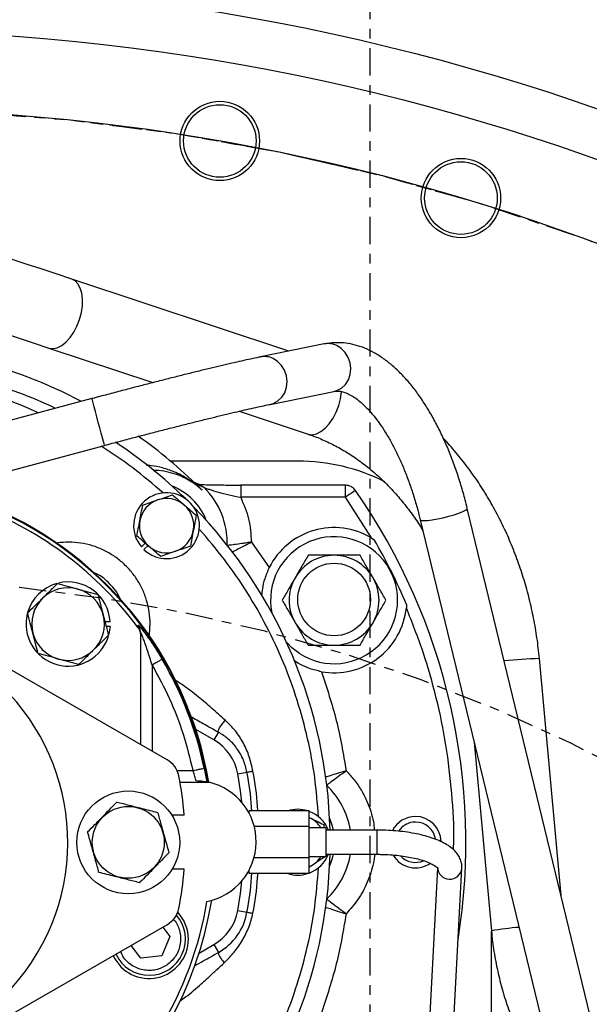
# Model space of a CAD drawing. Extents: x -1917 to 561, y -409 to 1119.
# Drawn here: x -164 to -158, y -23 to -13 of the extents above; entities that cross this region are included whole.
import ezdxf
from ezdxf.lldxf.tags import DXFTag

# ---------------------------------------------------------------- set-up
doc = ezdxf.new("R2010")
doc.units = 0
doc.header["$LTSCALE"] = 0.25
doc.header["$MEASUREMENT"] = 0
doc.linetypes.add('CENTER', pattern=[0.6, 0.375, -0.075, 0.075, -0.075])
doc.layers.add('CENTER', color=4, linetype='CENTERX2')
doc.layers.add('OBJECT', color=1, linetype='CONTINUOUS')
tags = doc.linetypes.add('CENTERX2', pattern=[4, 2.5, -0.5, 0.5, -0.5]).pattern_tags.tags
tags[10:11] = [DXFTag(74, 4), DXFTag(75, 0), DXFTag(340, '0'), DXFTag(46, 1.0), DXFTag(50, 0.0), DXFTag(44, 0.0), DXFTag(45, 0.0)]
tags[8:9] = [DXFTag(74, 4), DXFTag(75, 0), DXFTag(340, '0'), DXFTag(46, 1.0), DXFTag(50, 0.0), DXFTag(44, 0.0), DXFTag(45, 0.0)]
tags[6:7] = [DXFTag(74, 4), DXFTag(75, 0), DXFTag(340, '0'), DXFTag(46, 1.0), DXFTag(50, 0.0), DXFTag(44, 0.0), DXFTag(45, 0.0)]
tags[4:5] = [DXFTag(74, 4), DXFTag(75, 0), DXFTag(340, '0'), DXFTag(46, 1.0), DXFTag(50, 0.0), DXFTag(44, 0.0), DXFTag(45, 0.0)]

msp = doc.modelspace()

# ---------------------------------------------------------------- linework, layer by layer
at = {"layer": 'CENTER', "color": 4, "linetype": 'CENTER', "ltscale": 3}
msp.add_line((-160.01421, -80.39563), (-160.01421, 8.60437), dxfattribs=at)
at = {"layer": 'CENTER', "color": 4}
msp.add_circle((-165.38641, -35.89563), 22, dxfattribs=at)
at = {"layer": 'CENTER', "color": 4, "linetype": 'CENTER'}
msp.add_circle((-165.38641, -35.89563), 22, dxfattribs=at)
at = {"layer": 'CENTER', "color": 4, "linetype": 'CENTER', "ltscale": 3}
for radius in [22, 17.143]:
    msp.add_circle((-165.38641, -35.89563), radius, dxfattribs=at)
at = {"layer": 'OBJECT'}
for p, q in [((-160.85489, -16.40178), (-163.09503, -15.65734)), ((-163.33155, -16.36907), (-162.25638, -16.72637)), ((-160.48741, -16.327), (-161.14487, -16.46078)), ((-161.04517, -16.95074), (-160.38772, -16.81696)), ((-162.88674, -16.89172), (-163.98141, -17.18503)), ((-161.36678, -17.022), (-160.65557, -17.25835)), ((-164.04391, -17.71942), (-162.75734, -17.37468)), ((-160.76141, -17.53687), (-162.07551, -17.53687)), ((-161.76891, -17.78325), (-161.83096, -17.75977)), ((-161.72848, -17.80995), (-161.81593, -17.77146)), ((-161.7908, -17.79721), (-161.7819, -17.80567)), ((-161.78585, -17.80092), (-161.74902, -17.83698)), ((-160.26917, -17.78643), (-161.35207, -17.78643)), ((-160.26917, -17.91143), (-160.26917, -17.78643)), ((-161.7819, -17.80567), (-161.74902, -17.83698)), ((-160.26917, -17.91143), (-161.35071, -17.91143)), ((-160.0014, -18.33074), (-160.26917, -17.91143)), ((-157.56445, -23.99914), (-159.01085, -18.02552)), ((-159.49681, -18.14319), (-158.05041, -24.1168)), ((-162.37533, -18.42394), (-162.33532, -18.386)), ((-162.30669, -18.41066), (-162.34946, -18.45122)), ((-161.2403, -18.37329), (-161.05595, -18.6364)), ((-160.0014, -18.33074), (-159.97265, -18.34883)), ((-159.63772, -19.01868), (-159.6405, -19.05254)), ((-162.75155, -19.19547), (-162.69873, -19.19547)), ((-162.69873, -19.24547), (-162.73855, -19.24547)), ((-162.40888, -19.25915), (-162.4093, -19.23144)), ((-162.38542, -19.32202), (-162.38541, -19.29442)), ((-162.38505, -19.30365), (-162.38507, -19.33117)), ((-162.38507, -19.33117), (-162.38578, -20.46324)), ((-158.04235, -22.02542), (-158.26662, -19.57763)), ((-162.11031, -20.62228), (-163.78079, -19.65783)), ((-162.26526, -19.64441), (-162.26582, -20.5325)), ((-161.62699, -20.41709), (-161.81481, -20.30865)), ((-161.58057, -20.33669), (-161.62699, -20.41709)), ((-158.9408, -20.43952), (-158.76215, -22.38933)), ((-162.00799, -20.73473), (-161.84474, -20.73484)), ((-161.38118, -20.76814), (-161.28586, -20.75134)), ((-161.9777, -20.85475), (-161.67779, -20.85494)), ((-160.64295, -21.15001), (-161.26295, -21.15)), ((-161.26295, -21.17678), (-161.26295, -21.15)), ((-160.64295, -21.31224), (-160.64295, -21.15001)), ((-161.93318, -21.19437), (-162.06136, -21.19437)), ((-160.64295, -21.31224), (-161.21106, -21.31223)), ((-160.64296, -21.63671), (-160.64295, -21.31224)), ((-160.47295, -21.32599), (-160.64295, -21.32598)), ((-160.49323, -21.29173), (-160.49068, -21.32599)), ((-159.94213, -21.3495), (-160.47295, -21.34949)), ((-160.64296, -21.63671), (-161.21432, -21.6367)), ((-160.64296, -21.62298), (-160.47296, -21.62299)), ((-160.64296, -21.79896), (-160.64296, -21.63671)), ((-160.47296, -21.59949), (-159.94213, -21.5995)), ((-160.47032, -21.59949), (-160.46915, -21.6153)), ((-161.93318, -21.75437), (-162.05912, -21.75437)), ((-161.26296, -21.79894), (-161.26296, -21.75995)), ((-160.60324, -21.70663), (-160.64296, -21.73368)), ((-159.31777, -21.74395), (-159.52013, -25.59356)), ((-159.27047, -25.60668), (-159.06743, -21.74402)), ((-160.64296, -21.79896), (-161.26296, -21.79894)), ((-161.38118, -22.1806), (-161.28586, -22.19741)), ((-162.11031, -22.32646), (-164.19842, -23.53204)), ((-162.15392, -22.35164), (-162.08123, -22.44878)), ((-162.08123, -22.44878), (-162.16649, -22.64779)), ((-158.76141, -23.41187), (-158.76141, -22.39613)), ((-162.38147, -22.67346), (-162.48098, -22.54047)), ((-161.77987, -22.61992), (-161.62699, -22.53165)), ((-161.62699, -22.53165), (-161.58007, -22.61292)), ((-162.16649, -22.64779), (-162.38147, -22.67346))]:
    msp.add_line(p, q, dxfattribs=at)
at = {"layer": 'OBJECT', "flags": 128}
for points in [[(-163.09503, -15.65734), (-163.25734, -15.60341), (-163.41106, -15.55232), (-163.55545, -15.50434), (-163.6898, -15.45969), (-163.81343, -15.41861), (-163.86541, -15.40133)], [(-163.03047, -15.70678), (-163.06123, -15.67512), (-163.09503, -15.65734)], [(-163.33155, -16.36907), (-163.32874, -16.36997), (-163.2877, -16.37492), (-163.2438, -16.36598), (-163.19873, -16.34347), (-163.15421, -16.30828), (-163.11197, -16.26175), (-163.07362, -16.20566), (-163.04063, -16.14218), (-163.01429, -16.07375), (-162.99558, -16.00298), (-162.98525, -15.93261), (-162.98368, -15.86534), (-162.99093, -15.80375), (-163.00673, -15.75021), (-163.03047, -15.70678)], [(-163.95016, -16.1635), (-163.92632, -16.17142), (-163.79197, -16.21607), (-163.64758, -16.26405), (-163.49386, -16.31514), (-163.33155, -16.36907)], [(-160.38772, -16.81696), (-160.35704, -16.80809), (-160.30951, -16.78234), (-160.26942, -16.74436), (-160.2391, -16.69637), (-160.22032, -16.64114), (-160.21416, -16.5819), (-160.22098, -16.52208), (-160.2404, -16.46516), (-160.27127, -16.41445), (-160.3118, -16.37289), (-160.35965, -16.34291)], [(-161.04527, -16.95077), (-161.0145, -16.94187), (-160.96697, -16.91612), (-160.92688, -16.87814), (-160.89656, -16.83015), (-160.87777, -16.77492), (-160.87162, -16.71568), (-160.87844, -16.65586), (-160.89785, -16.59894), (-160.92872, -16.54823), (-160.96926, -16.50667), (-161.0171, -16.47669)], [(-160.65557, -17.25835), (-160.65276, -17.25924), (-160.61172, -17.2642), (-160.56782, -17.25525), (-160.52274, -17.23275), (-160.47823, -17.19756), (-160.43599, -17.15102), (-160.39764, -17.09494), (-160.36465, -17.03146), (-160.3383, -16.96302), (-160.3196, -16.89226), (-160.30927, -16.82189), (-160.30886, -16.81688)], [(-162.87476, -16.93645), (-162.8822, -16.90866), (-162.88615, -16.89392), (-162.88674, -16.89172)], [(-162.75734, -17.37468), (-162.7577, -17.37331), (-162.76122, -17.3602), (-162.76827, -17.33388), (-162.77844, -17.29591), (-162.79115, -17.24848), (-162.80565, -17.19435), (-162.82111, -17.13667), (-162.83662, -17.07878), (-162.85128, -17.02406), (-162.86425, -16.97568), (-162.87476, -16.93645)], [(-160.16664, -17.84004), (-160.16799, -17.84098), (-160.1734, -17.84474), (-160.18265, -17.85119), (-160.19537, -17.86005), (-160.21106, -17.87097), (-160.22908, -17.88352), (-160.24871, -17.89719), (-160.26917, -17.91143)], [(-159.49681, -18.14319), (-159.49594, -18.14503), (-159.48361, -18.15055), (-159.45793, -18.15222), (-159.42039, -18.14995), (-159.37316, -18.14386), (-159.31901, -18.13432), (-159.26106, -18.12187), (-159.20269, -18.10724), (-159.1473, -18.09128), (-159.0981, -18.07492), (-159.05794, -18.05911), (-159.02918, -18.04477), (-159.01347, -18.03272), (-159.01085, -18.02552)], [(-162.69873, -19.24547), (-162.71036, -19.32332), (-162.7112, -19.32671)], [(-160.74521, -19.52356), (-160.82135, -19.46546), (-160.87594, -19.41106)], [(-161.3404, -21.0615), (-161.35418, -20.94352), (-161.38118, -20.76814)], [(-160.39283, -21.34949), (-160.40854, -21.28788), (-160.43281, -21.22246)], [(-160.47295, -21.32599), (-160.47295, -21.32652), (-160.47295, -21.33764), (-160.47295, -21.36215), (-160.47295, -21.39767), (-160.47295, -21.4407), (-160.47295, -21.48704), (-160.47296, -21.53215)], [(-159.94213, -21.37429), (-159.94213, -21.35478), (-159.94213, -21.3495)], [(-159.94213, -21.5995), (-159.94213, -21.5993), (-159.94213, -21.58932), (-159.94213, -21.56549), (-159.94213, -21.53069), (-159.94213, -21.48911), (-159.94213, -21.44577), (-159.94213, -21.4059), (-159.94213, -21.37429)], [(-160.47296, -21.53215), (-160.47296, -21.57161), (-160.47296, -21.60157), (-160.47296, -21.61909), (-160.47296, -21.62299)], [(-160.43281, -21.72628), (-160.40854, -21.66086), (-160.39288, -21.59949)], [(-160.60324, -21.70663), (-160.6349, -21.72529), (-160.64296, -21.72919)], [(-161.38118, -22.1806), (-161.35418, -22.00523), (-161.33903, -21.87358)]]:
    msp.add_lwpolyline(points, dxfattribs=at)
at = {"layer": 'OBJECT'}
for centre, radius in [((-165.38641, -35.90137), 23.3125), ((-165.38641, -35.89563), 22.8125), ((-161.56615, -14.22986), 0.41), ((-161.56615, -14.22986), 0.375), ((-159.07674, -14.81986), 0.41), ((-159.07674, -14.81986), 0.375), ((-160.38641, -18.96663), 0.375), ((-162.51141, -21.47618), 0.531), ((-162.51141, -21.47618), 0.37101)]:
    msp.add_circle(centre, radius, dxfattribs=at)
for centre, radius, start, end in [((-160.44746, -16.52721), 0.20416, 64.524164, 101.285644), ((-161.10492, -16.661), 0.20416, 64.524334, 101.277163), ((-165.38641, -21.47437), 5.14451, 62.279803, 75.88024), ((-165.38641, -21.47437), 4.96, 64.641255, 74.146615), ((-165.38641, -21.47437), 5.14451, 45.505643, 54.638046), ((-165.38641, -21.47437), 4.96, 45.694969, 56.423785), ((-160.76141, -19.53687), 2, 63.318756, 90), ((-162.29282, -18.38078), 0.63106, 21.472813, 68.527187), ((-162.11604, -18.204), 0.34, 226.644254, 220.304782), ((-162.29282, -18.38078), 0.8027, 357.925915, 45.327557), ((-165.38641, -21.47437), 6.36045, 350.890171, 34.848054), ((-165.38641, -21.47437), 3.75703, 9.501041, 69.063686), ((-165.38641, -21.47437), 3.75, 9.585948, 69.02258), ((-162.11604, -18.204), 0.281, 109.256969, 169.256969), ((-162.11604, -18.204), 0.281, 49.256969, 109.256969), ((-162.11604, -18.204), 0.281, 349.256969, 49.256969), ((-165.38641, -21.47437), 3.71119, 36.648507, 68.792655), ((-165.38641, -21.47437), 4.96, 1.442762, 44.305031), ((-162.11604, -18.204), 0.281, 169.256969, 229.256969), ((-162.11604, -18.204), 0.281, 289.256969, 349.256969), ((-160.38641, -18.97437), 0.75, 59.112649, 153.215961), ((-160.38641, -18.97437), 0.656, 236.84238, 191.395253), ((-165.38641, -21.47437), 6.25123, 23.130898, 29.999205), ((-162.11604, -18.204), 0.281, 229.256969, 289.256969), ((-160.38641, -18.97437), 0.464, 90, 150), ((-160.38641, -18.97437), 0.464, 30, 90), ((-163.13251, -19.22047), 0.4345, 105.519814, 164.143281), ((-163.13251, -19.22047), 0.4345, 3.298472, 103.337965), ((-160.38641, -18.97437), 0.464, 150, 210), ((-160.38641, -18.97437), 0.464, 330, 30), ((-163.13251, -19.22047), 0.375, 74.568898, 134.568898), ((-163.13251, -19.22047), 0.375, 14.568898, 74.568898), ((-163.13251, -19.22047), 0.375, 134.568898, 194.568898), ((-163.13251, -19.22047), 0.4345, 165.663492, 343.467264), ((-160.38641, -18.97437), 0.75, 259.914142, 354.017453), ((-165.38641, -21.47437), 2.25, 67.259985, 56.740015), ((-163.13251, -19.22047), 0.375, 314.568898, 14.568898), ((-160.38641, -18.97437), 0.464, 210, 270), ((-160.38641, -18.97437), 0.464, 270, 330), ((-163.13251, -19.22047), 0.375, 194.568898, 254.568898), ((-163.13251, -19.22047), 0.375, 254.568898, 314.568898), ((-165.38641, -21.47437), 3.73794, 11.794472, 30.383511), ((-158.19708, -23.3691), 3.79213, 91.050816, 96.543393), ((-161.8805, -20.85619), 0.50702, 10, 60), ((-162.23531, -20.83879), 0.25, 11.403636, 60), ((-165.38641, -21.47437), 3.46457, 4.635596, 11.403636), ((-161.82141, -21.46835), 0.63, 281.243768, 76.821956), ((-161.01141, -21.47437), 0.8027, 8.950072, 47.074085), ((-160.76141, -21.47437), 0.34, 72.554385, 107.44294), ((-160.76141, -21.47437), 0.34, 21.54968, 69.608852), ((-160.76141, -21.47437), 0.281, 31.874858, 64.256969), ((-159.54641, -21.47437), 0.26563, 90, 153.31504), ((-159.54641, -21.47437), 0.26563, 1.381201, 90), ((-159.54641, -21.47437), 0.2085, 90, 146.534893), ((-159.54641, -21.47437), 0.2085, 8.976232, 90), ((-165.38641, -21.47437), 4.96, 315.694969, 358.554564), ((-160.76141, -21.47437), 0.34, 290.388474, 338.40852), ((-160.76141, -21.47437), 0.281, 304.256969, 328.07061), ((-161.01141, -21.47437), 0.8027, 312.925915, 351.032495), ((-159.54641, -21.47437), 0.26563, 210.667611, 304.289246), ((-159.54641, -21.47437), 0.2085, 222.770782, 292.968649), ((-165.38641, -21.47437), 3.46457, 348.596364, 355.364404), ((-159.19202, -21.73214), 0.12516, 180.469722, 354.533241), ((-160.76141, -21.47437), 0.34, 252.676171, 287.321154), ((-165.38641, -21.47437), 3.7841, 189.054053, 350.872576), ((-165.38641, -21.47437), 3.73826, 307.220082, 350.579307), ((-162.23531, -22.10996), 0.25, 300, 348.596364), ((-162.29621, -22.47445), 0.375, 205.147827, 41.283083), ((-162.29693, -22.47631), 0.40625, 0, 43.291099), ((-161.8805, -22.09256), 0.50702, 300, 350), ((-161.87007, -22.09566), 0.593, 299.277393, 350.120204), ((-158.22921, -25.54792), 3.20324, 94.439676, 99.577218), ((-162.29693, -22.47631), 0.40625, 204.850499, 0)]:
    msp.add_arc(centre, radius, start, end, dxfattribs=at)
for points, knots in [([(-159.01085, -18.02552), (-159.01783, -17.99742), (-159.03801, -17.91616), (-159.07559, -17.78407), (-159.12513, -17.63121), (-159.17983, -17.48307), (-159.23941, -17.34035), (-159.3037, -17.20377), (-159.37254, -17.07401), (-159.44581, -16.95174), (-159.52338, -16.83763), (-159.60519, -16.73235), (-159.69115, -16.63666), (-159.78107, -16.55148), (-159.87451, -16.47789), (-159.97074, -16.41695), (-160.0687, -16.36956), (-160.16714, -16.33624), (-160.2648, -16.31695), (-160.36056, -16.31149), (-160.43466, -16.31713), (-160.47624, -16.32491), (-160.48741, -16.327)], [0, 0, 0, 0, 0.02811586, 0.08131463, 0.13459709, 0.18799842, 0.24155564, 0.29530597, 0.34928916, 0.40354558, 0.45811091, 0.51300003, 0.56818239, 0.6235479, 0.67873352, 0.73325856, 0.7865516, 0.83815135, 0.88789169, 0.9359602, 0.98278329, 1, 1, 1, 1]), ([(-161.14487, -16.46078), (-161.15805, -16.46349), (-161.19697, -16.47149), (-161.26913, -16.487), (-161.36426, -16.5082), (-161.46814, -16.53207), (-161.58014, -16.55842), (-161.69977, -16.58715), (-161.82638, -16.61808), (-161.95925, -16.65104), (-162.09762, -16.68583), (-162.24065, -16.72224), (-162.38749, -16.76007), (-162.53727, -16.79907), (-162.68905, -16.83902), (-162.80592, -16.87008), (-162.87182, -16.88772), (-162.88674, -16.89172)], [0, 0, 0, 0, 0.03796573, 0.11207521, 0.18543336, 0.25826515, 0.33078042, 0.40309438, 0.47527007, 0.54735311, 0.61937029, 0.69133926, 0.76327374, 0.83518385, 0.90707728, 0.97896088, 1, 1, 1, 1]), ([(-163.43989, -17.03993), (-163.47047, -17.0255), (-163.62559, -16.95225), (-163.8075, -16.88519), (-163.96117, -16.84419), (-163.98175, -16.83869)], [0, 0, 0, 0, 0.17534076, 0.88952084, 1, 1, 1, 1]), ([(-160.38772, -16.81696), (-160.38269, -16.81609), (-160.36584, -16.81314), (-160.33728, -16.81306), (-160.29779, -16.82006), (-160.254, -16.83518), (-160.20491, -16.86001), (-160.15077, -16.89621), (-160.09437, -16.94282), (-160.03621, -17.00013), (-159.97699, -17.06816), (-159.91744, -17.14674), (-159.8583, -17.23553), (-159.80027, -17.33406), (-159.74404, -17.44169), (-159.69022, -17.55768), (-159.6394, -17.68119), (-159.59208, -17.81128), (-159.5488, -17.94703), (-159.51769, -18.0586), (-159.50138, -18.1247), (-159.49681, -18.14319)], [0, 0, 0, 0, 0.02850942, 0.09565573, 0.15348792, 0.20719443, 0.26431585, 0.31899616, 0.37273492, 0.42629699, 0.47995925, 0.53393009, 0.5882925, 0.64305696, 0.69820493, 0.7536921, 0.80947198, 0.86549806, 0.92172211, 0.97810084, 1, 1, 1, 1]), ([(-162.75734, -17.37468), (-162.73074, -17.36756), (-162.65356, -17.34692), (-162.52601, -17.3131), (-162.37589, -17.27369), (-162.22807, -17.23529), (-162.08351, -17.19815), (-161.94313, -17.1625), (-161.80781, -17.12858), (-161.67846, -17.0966), (-161.55589, -17.06677), (-161.44094, -17.03928), (-161.33437, -17.01432), (-161.23693, -16.99205), (-161.14949, -16.97267), (-161.08699, -16.95932), (-161.05468, -16.95269), (-161.04517, -16.95074)], [0, 0, 0, 0, 0.03788336, 0.10991423, 0.18195309, 0.25398099, 0.3259912, 0.39797715, 0.4699273, 0.5418313, 0.61367006, 0.68542138, 0.75704829, 0.82850207, 0.89969475, 0.97049143, 1, 1, 1, 1]), ([(-160.65557, -17.25835), (-160.63351, -17.26597), (-160.56598, -17.28931), (-160.45418, -17.33692), (-160.32169, -17.40534), (-160.1926, -17.48498), (-160.06754, -17.57522), (-159.94703, -17.67571), (-159.83165, -17.786), (-159.72177, -17.90552), (-159.61835, -18.03415), (-159.53378, -18.15113), (-159.48676, -18.22804), (-159.46938, -18.25648)], [0, 0, 0, 0, 0.0489083, 0.1497532, 0.2501776, 0.35007756, 0.44952227, 0.54858404, 0.64734128, 0.74585424, 0.8441831, 0.94237393, 1, 1, 1, 1]), ([(-162.15167, -17.86588), (-162.25455, -17.77741), (-162.45711, -17.60321), (-162.67996, -17.45585), (-162.78963, -17.38333)], [0, 0, 0, 0, 0.50786412, 1, 1, 1, 1]), ([(-158.26662, -19.57763), (-158.27033, -19.54055), (-158.28085, -19.43519), (-158.30622, -19.26239), (-158.34576, -19.06045), (-158.39548, -18.86116), (-158.45502, -18.66525), (-158.52422, -18.47344), (-158.60285, -18.28644), (-158.69062, -18.10496), (-158.78724, -17.92965), (-158.89242, -17.76129), (-159.00552, -17.60012), (-159.12718, -17.44823), (-159.21184, -17.34909), (-159.25766, -17.30344), (-159.25841, -17.3027)], [0, 0, 0, 0, 0.04323438, 0.12282962, 0.20244311, 0.2820672, 0.36170249, 0.44134785, 0.52100061, 0.60065691, 0.68031046, 0.75995296, 0.8395722, 0.91915564, 0.99868395, 1, 1, 1, 1]), ([(-161.74902, -17.83698), (-161.77318, -17.81539), (-161.8164, -17.77675), (-161.88919, -17.72551), (-161.96184, -17.68286), (-162.05177, -17.64064), (-162.15489, -17.60639), (-162.24982, -17.58486), (-162.30701, -17.58255), (-162.32268, -17.58191)], [0, 0, 0, 0, 0.155646579, 0.27844838, 0.425404901, 0.556362627, 0.746648927, 0.930619532, 1, 1, 1, 1]), ([(-161.74902, -17.83698), (-161.77016, -17.81852), (-161.80865, -17.78491), (-161.87383, -17.74133), (-161.93984, -17.70547), (-162.02117, -17.67137), (-162.11512, -17.64576), (-162.19747, -17.63164), (-162.24574, -17.63284), (-162.25583, -17.63309)], [0, 0, 0, 0, 0.15659473, 0.28517249, 0.43467193, 0.56939549, 0.7631197, 0.95047583, 1, 1, 1, 1]), ([(-161.76894, -17.78313), (-161.7689, -17.78314), (-161.76112, -17.7855), (-161.74683, -17.79407), (-161.73459, -17.80466), (-161.72848, -17.80995)], [0, 0, 0, 0, 0.00299143, 0.50150338, 1, 1, 1, 1]), ([(-161.35071, -17.7885), (-161.3814, -17.7884), (-161.44137, -17.78819), (-161.52529, -17.78747), (-161.59867, -17.78657), (-161.66007, -17.78556), (-161.70918, -17.78446), (-161.74435, -17.78348), (-161.76567, -17.78261), (-161.76729, -17.78293), (-161.76796, -17.78306)], [0, 0, 0, 0, 0.158316235, 0.309337107, 0.452183055, 0.586094905, 0.710453785, 0.824105001, 0.926568603, 1, 1, 1, 1]), ([(-161.35071, -17.7865), (-161.35071, -17.78627), (-161.35071, -17.78602), (-161.35071, -17.78841), (-161.35071, -17.78855)], [0, 0, 0, 0, 0.94183557, 1, 1, 1, 1]), ([(-161.35071, -17.78855), (-161.35071, -17.7903), (-161.35071, -17.79392), (-161.35071, -17.80536), (-161.35071, -17.82088), (-161.35071, -17.84016), (-161.35071, -17.86225), (-161.35071, -17.88634), (-161.35071, -17.90306), (-161.35071, -17.91143)], [0, 0, 0, 0, 0.13525492, 0.27934156, 0.42348887, 0.56761289, 0.7117502, 0.85587299, 1, 1, 1, 1]), ([(-160.16664, -17.84004), (-160.17193, -17.83335), (-160.18437, -17.8176), (-160.20791, -17.8014), (-160.23718, -17.78911), (-160.25725, -17.78747), (-160.26917, -17.7865)], [0, 0, 0, 0, 0.21272604, 0.50002252, 0.70324868, 1, 1, 1, 1]), ([(-162.20872, -17.93873), (-162.18306, -17.92976), (-162.13116, -17.91163), (-162.08094, -17.89409), (-162.05556, -17.88522)], [0, 0, 0, 0, 0.49451171, 1, 1, 1, 1]), ([(-162.05556, -17.88522), (-162.0356, -17.90242), (-161.99531, -17.93712), (-161.95366, -17.973), (-161.93264, -17.99111)], [0, 0, 0, 0, 0.49545608, 1, 1, 1, 1]), ([(-161.72848, -17.80995), (-161.72375, -17.81208), (-161.71394, -17.81649), (-161.66449, -17.83303), (-161.58369, -17.85784), (-161.47172, -17.88726), (-161.39054, -17.90347), (-161.35071, -17.91143)], [0, 0, 0, 0, 0.11297794, 0.23436755, 0.49210356, 0.75078194, 1, 1, 1, 1]), ([(-162.39212, -18.15163), (-162.38705, -18.12492), (-162.3768, -18.07091), (-162.36689, -18.01865), (-162.36188, -17.99223)], [0, 0, 0, 0, 0.49451534, 1, 1, 1, 1]), ([(-162.36188, -17.99223), (-162.337, -17.98354), (-162.2868, -17.966), (-162.2349, -17.94787), (-162.20872, -17.93873)], [0, 0, 0, 0, 0.49545736, 1, 1, 1, 1]), ([(-161.93264, -17.99111), (-161.91205, -18.00885), (-161.8704, -18.04473), (-161.8301, -18.07944), (-161.80973, -18.09699)], [0, 0, 0, 0, 0.49451102, 1, 1, 1, 1]), ([(-161.35071, -17.91143), (-161.31912, -17.98525), (-161.25592, -18.13289), (-161.24551, -18.29315), (-161.2403, -18.37329)], [0, 0, 0, 0, 0.4999998, 1, 1, 1, 1]), ([(-161.80973, -18.09699), (-161.81464, -18.12288), (-161.82455, -18.17512), (-161.8348, -18.22913), (-161.83997, -18.25638)], [0, 0, 0, 0, 0.49546303, 1, 1, 1, 1]), ([(-162.42236, -18.31102), (-162.41745, -18.28513), (-162.40754, -18.23288), (-162.39729, -18.17887), (-162.39212, -18.15163)], [0, 0, 0, 0, 0.49546303, 1, 1, 1, 1]), ([(-161.83997, -18.25638), (-161.84504, -18.28309), (-161.85528, -18.3371), (-161.8652, -18.38936), (-161.87021, -18.41578)], [0, 0, 0, 0, 0.49451501, 1, 1, 1, 1]), ([(-160.54751, -21.21009), (-160.55817, -21.0749), (-160.57949, -20.80451), (-160.65485, -20.40248), (-160.76192, -20.00576), (-160.90381, -19.61762), (-161.07793, -19.24283), (-161.28275, -18.8866), (-161.51374, -18.54903), (-161.68985, -18.34277), (-161.77791, -18.23963)], [0, 0, 0, 0, 0.12410255, 0.248202, 0.37387255, 0.49999984, 0.62612739, 0.75179789, 0.87589404, 1, 1, 1, 1]), ([(-162.29598, -19.34427), (-162.29161, -19.30342), (-162.28286, -19.22176), (-162.29248, -19.09848), (-162.31852, -18.97793), (-162.36195, -18.86245), (-162.42186, -18.75446), (-162.4972, -18.65663), (-162.58578, -18.57048), (-162.68563, -18.49789), (-162.79484, -18.44057), (-162.91148, -18.40022), (-163.03268, -18.3778), (-163.15104, -18.37141), (-163.2274, -18.38129), (-163.263, -18.3859)], [0, 0, 0, 0, 0.07770236, 0.15531626, 0.23300437, 0.31073782, 0.38817333, 0.46611595, 0.54382383, 0.62149077, 0.69917593, 0.7766661, 0.85435505, 0.93209933, 1, 1, 1, 1]), ([(-162.29944, -18.4169), (-162.32004, -18.39916), (-162.36169, -18.36328), (-162.40199, -18.32857), (-162.42236, -18.31102)], [0, 0, 0, 0, 0.49451102, 1, 1, 1, 1]), ([(-161.2403, -18.37329), (-161.25612, -18.37596), (-161.28987, -18.38167), (-161.35098, -18.39122), (-161.41816, -18.40085), (-161.47607, -18.40814), (-161.48575, -18.40926), (-161.49064, -18.40983)], [0, 0, 0, 0, 0.1249792, 0.26669924, 0.49990953, 0.74736855, 1, 1, 1, 1]), ([(-161.43709, -18.47544), (-161.42424, -18.46878), (-161.39638, -18.45434), (-161.32448, -18.41703), (-161.2683, -18.38783), (-161.2403, -18.37329)], [0, 0, 0, 0, 0.30035299, 0.65134412, 1, 1, 1, 1]), ([(-162.17653, -18.52279), (-162.19649, -18.50559), (-162.23678, -18.47088), (-162.27843, -18.435), (-162.29944, -18.4169)], [0, 0, 0, 0, 0.49545933, 1, 1, 1, 1]), ([(-162.02337, -18.46928), (-162.04903, -18.47825), (-162.10093, -18.49638), (-162.15114, -18.51392), (-162.17653, -18.52279)], [0, 0, 0, 0, 0.49451171, 1, 1, 1, 1]), ([(-161.87021, -18.41578), (-161.89508, -18.42447), (-161.94529, -18.442), (-161.99718, -18.46013), (-162.02337, -18.46928)], [0, 0, 0, 0, 0.49545736, 1, 1, 1, 1]), ([(-160.6543, -18.51037), (-160.67606, -18.54805), (-160.71996, -18.6241), (-160.76535, -18.70271), (-160.78825, -18.74237)], [0, 0, 0, 0, 0.4954568, 1, 1, 1, 1]), ([(-160.38641, -18.51037), (-160.42249, -18.51037), (-160.49521, -18.51037), (-160.58442, -18.51037), (-160.63701, -18.51037), (-160.6543, -18.51037)], [0, 0, 0, 0, 0.397956622, 0.802087764, 1, 1, 1, 1]), ([(-160.11852, -18.51037), (-160.15247, -18.51037), (-160.2207, -18.51037), (-160.3108, -18.51037), (-160.36633, -18.51037), (-160.38641, -18.51037)], [0, 0, 0, 0, 0.3872978, 0.77842338, 1, 1, 1, 1]), ([(-159.98458, -18.74237), (-159.98775, -18.73687), (-160.0118, -18.69523), (-160.05713, -18.61671), (-160.09793, -18.54603), (-160.11852, -18.51037)], [0, 0, 0, 0, 0.07009616, 0.53079261, 1, 1, 1, 1]), ([(-162.58868, -18.97777), (-162.58956, -18.97473), (-162.60643, -18.91632), (-162.68403, -18.82169), (-162.78337, -18.72395), (-162.8577, -18.69505), (-162.87804, -18.68714)], [0, 0, 0, 0, 0.02252611, 0.43380184, 0.8450758, 1, 1, 1, 1]), ([(-161.05595, -18.6364), (-161.07313, -18.67524), (-161.10597, -18.74943), (-161.12819, -18.85122), (-161.13237, -18.902), (-161.13424, -18.92468)], [0, 0, 0, 0, 0.37798822, 0.72210283, 1, 1, 1, 1]), ([(-163.39567, -18.95332), (-163.36983, -18.92786), (-163.31756, -18.87638), (-163.26699, -18.82656), (-163.24143, -18.80138)], [0, 0, 0, 0, 0.49451326, 1, 1, 1, 1]), ([(-163.24143, -18.80138), (-163.20754, -18.81074), (-163.13913, -18.82962), (-163.06841, -18.84914), (-163.03273, -18.85899)], [0, 0, 0, 0, 0.49545917, 1, 1, 1, 1]), ([(-160.78825, -18.74237), (-160.79142, -18.74787), (-160.81547, -18.78952), (-160.8608, -18.86804), (-160.9016, -18.93871), (-160.92219, -18.97437)], [0, 0, 0, 0, 0.0700996, 0.53078987, 1, 1, 1, 1]), ([(-159.85063, -18.97437), (-159.87238, -18.9367), (-159.91629, -18.86065), (-159.96168, -18.78204), (-159.98458, -18.74237)], [0, 0, 0, 0, 0.495454156, 1, 1, 1, 1]), ([(-163.03273, -18.85899), (-162.99776, -18.86864), (-162.92704, -18.88816), (-162.85862, -18.90705), (-162.82403, -18.9166)], [0, 0, 0, 0, 0.494512353, 1, 1, 1, 1]), ([(-162.82403, -18.9166), (-162.81518, -18.95063), (-162.79733, -19.01931), (-162.77888, -19.09032), (-162.76957, -19.12614)], [0, 0, 0, 0, 0.49546037, 1, 1, 1, 1]), ([(-163.54991, -19.10525), (-163.52486, -19.08058), (-163.47431, -19.03078), (-163.42204, -18.97929), (-163.39567, -18.95332)], [0, 0, 0, 0, 0.495462122, 1, 1, 1, 1]), ([(-160.92219, -18.97437), (-160.90044, -19.01205), (-160.85653, -19.0881), (-160.81115, -19.16671), (-160.78825, -19.20637)], [0, 0, 0, 0, 0.49545627, 1, 1, 1, 1]), ([(-159.98458, -19.20637), (-159.9814, -19.20087), (-159.95736, -19.15923), (-159.91202, -19.08071), (-159.87122, -19.01004), (-159.85063, -18.97437)], [0, 0, 0, 0, 0.07009616, 0.53078893, 1, 1, 1, 1]), ([(-163.49545, -19.3148), (-163.50458, -19.27969), (-163.52303, -19.20869), (-163.54089, -19.13998), (-163.54991, -19.10525)], [0, 0, 0, 0, 0.4945156, 1, 1, 1, 1]), ([(-159.15413, -21.55265), (-159.15295, -21.52656), (-159.14417, -21.33278), (-159.16692, -20.97126), (-159.22433, -20.47314), (-159.32537, -19.98473), (-159.46015, -19.50894), (-159.58061, -19.2041), (-159.6405, -19.05254)], [0, 0, 0, 0, 0.03054457, 0.22685699, 0.42245486, 0.61683354, 0.80950407, 1, 1, 1, 1]), ([(-162.76957, -19.12614), (-162.76044, -19.16125), (-162.74199, -19.23226), (-162.72413, -19.30096), (-162.71511, -19.33569)], [0, 0, 0, 0, 0.49451302, 1, 1, 1, 1]), ([(-160.78825, -19.20637), (-160.78507, -19.21187), (-160.76103, -19.25352), (-160.7157, -19.33204), (-160.67489, -19.40271), (-160.6543, -19.43837)], [0, 0, 0, 0, 0.0700996, 0.53078987, 1, 1, 1, 1]), ([(-160.11852, -19.43837), (-160.09677, -19.4007), (-160.05286, -19.32465), (-160.00748, -19.24604), (-159.98458, -19.20637)], [0, 0, 0, 0, 0.495454156, 1, 1, 1, 1]), ([(-163.44099, -19.52434), (-163.44984, -19.49031), (-163.46769, -19.42163), (-163.48614, -19.35062), (-163.49545, -19.3148)], [0, 0, 0, 0, 0.49545782, 1, 1, 1, 1]), ([(-162.4093, -19.23144), (-162.40882, -19.23126), (-162.40787, -19.23092), (-162.40075, -19.23807), (-162.39008, -19.25022), (-162.37226, -19.27185), (-162.35065, -19.29956), (-162.32715, -19.33109), (-162.28997, -19.38245), (-162.23266, -19.4663), (-162.18545, -19.54462), (-162.16184, -19.58378)], [0, 0, 0, 0, 0.06088988, 0.12216871, 0.18169086, 0.2457706, 0.36393084, 0.42784223, 0.49580597, 0.7478962, 1, 1, 1, 1]), ([(-162.38654, -19.2946), (-162.38749, -19.28471), (-162.38968, -19.26186), (-162.40219, -19.24245), (-162.4093, -19.23144)], [0, 0, 0, 0, 0.43253369, 1, 1, 1, 1]), ([(-162.40888, -19.25915), (-162.40509, -19.26485), (-162.39756, -19.27619), (-162.38779, -19.30021), (-162.38613, -19.31908), (-162.38507, -19.33117)], [0, 0, 0, 0, 0.26649625, 0.53008191, 1, 1, 1, 1]), ([(-162.26526, -19.64441), (-162.27311, -19.61814), (-162.2883, -19.56726), (-162.31202, -19.4942), (-162.33368, -19.43149), (-162.35267, -19.37954), (-162.3663, -19.34467), (-162.37541, -19.32245), (-162.38067, -19.31049), (-162.38435, -19.30315), (-162.38482, -19.30349), (-162.38505, -19.30365)], [0, 0, 0, 0, 0.20192469, 0.39119061, 0.56781197, 0.6975157, 0.81540803, 0.86989188, 0.91636426, 0.95943486, 1, 1, 1, 1]), ([(-162.71511, -19.33569), (-162.74016, -19.36036), (-162.79071, -19.41016), (-162.84298, -19.46165), (-162.86935, -19.48762)], [0, 0, 0, 0, 0.49545772, 1, 1, 1, 1]), ([(-163.23229, -19.58195), (-163.26726, -19.5723), (-163.33798, -19.55278), (-163.4064, -19.53389), (-163.44099, -19.52434)], [0, 0, 0, 0, 0.49451299, 1, 1, 1, 1]), ([(-162.86935, -19.48762), (-162.89519, -19.51308), (-162.94746, -19.56456), (-162.99803, -19.61438), (-163.02359, -19.63956)], [0, 0, 0, 0, 0.49451113, 1, 1, 1, 1]), ([(-160.6543, -19.43837), (-160.63701, -19.43837), (-160.58493, -19.43837), (-160.49574, -19.43837), (-160.42302, -19.43837), (-160.38641, -19.43837)], [0, 0, 0, 0, 0.1979128, 0.59624377, 1, 1, 1, 1]), ([(-160.38641, -19.43837), (-160.36633, -19.43837), (-160.31118, -19.43837), (-160.22108, -19.43837), (-160.15284, -19.43837), (-160.11852, -19.43837)], [0, 0, 0, 0, 0.22157624, 0.60851269, 1, 1, 1, 1]), ([(-163.02359, -19.63956), (-163.05748, -19.6302), (-163.12589, -19.61132), (-163.19661, -19.5918), (-163.23229, -19.58195)], [0, 0, 0, 0, 0.49546019, 1, 1, 1, 1]), ([(-162.16184, -19.58378), (-162.16389, -19.58497), (-162.16797, -19.58737), (-162.1921, -19.60152), (-162.2257, -19.62122), (-162.25208, -19.63668), (-162.26526, -19.64441)], [0, 0, 0, 0, 0.25001672, 0.50001839, 0.75001408, 1, 1, 1, 1]), ([(-160.51776, -19.71278), (-160.55916, -19.70323), (-160.63826, -19.68499), (-160.73573, -19.64031), (-160.78093, -19.6118), (-160.80234, -19.59829)], [0, 0, 0, 0, 0.36633017, 0.69983205, 1, 1, 1, 1]), ([(-162.26526, -19.64441), (-162.20297, -19.759), (-162.07836, -19.98823), (-161.93709, -20.35455), (-161.87552, -20.6081), (-161.84474, -20.73484)], [0, 0, 0, 0, 0.33326435, 0.66674494, 1, 1, 1, 1]), ([(-161.50969, -20.21393), (-161.55567, -20.17309), (-161.64797, -20.09109), (-161.78964, -19.97072), (-161.91748, -19.86989), (-162.00278, -19.81657), (-162.03506, -19.7964)], [0, 0, 0, 0, 0.2745045, 0.55115249, 0.8301216, 1, 1, 1, 1]), ([(-161.86882, -20.17411), (-161.82522, -20.19875), (-161.72889, -20.25319), (-161.63304, -20.30715), (-161.58057, -20.33669)], [0, 0, 0, 0, 0.4525953, 1, 1, 1, 1]), ([(-161.58057, -20.33669), (-161.58185, -20.33282), (-161.58383, -20.32687), (-161.57724, -20.30953), (-161.56868, -20.29308), (-161.55673, -20.27408), (-161.53814, -20.24767), (-161.52091, -20.22723), (-161.50969, -20.21393)], [0, 0, 0, 0, 0.23968054, 0.36850549, 0.49998825, 0.63147708, 0.76013272, 1, 1, 1, 1]), ([(-161.2244, -20.7405), (-161.23536, -20.69043), (-161.25725, -20.59051), (-161.31926, -20.45005), (-161.401, -20.32046), (-161.47351, -20.2494), (-161.50969, -20.21393)], [0, 0, 0, 0, 0.25160645, 0.50206498, 0.75147504, 1, 1, 1, 1]), ([(-161.28586, -20.75134), (-161.29638, -20.70826), (-161.31815, -20.61914), (-161.38697, -20.50264), (-161.47508, -20.40436), (-161.5456, -20.35912), (-161.58057, -20.33669)], [0, 0, 0, 0, 0.249216317, 0.515577702, 0.759780763, 1, 1, 1, 1]), ([(-161.84474, -20.73484), (-161.82978, -20.73171), (-161.79985, -20.72546), (-161.76172, -20.7175), (-161.73434, -20.71178), (-161.72971, -20.71082), (-161.72739, -20.71033)], [0, 0, 0, 0, 0.24998559, 0.49998188, 0.74998342, 1, 1, 1, 1]), ([(-161.81292, -20.83841), (-161.81399, -20.83235), (-161.81611, -20.82024), (-161.82297, -20.79475), (-161.8324, -20.7658), (-161.84053, -20.74542), (-161.84474, -20.73484)], [0, 0, 0, 0, 0.24637024, 0.49231981, 0.7363664, 1, 1, 1, 1]), ([(-161.72739, -20.71033), (-161.72248, -20.73493), (-161.71267, -20.78408), (-161.70615, -20.82778), (-161.70289, -20.8496)], [0, 0, 0, 0, 0.50060048, 1, 1, 1, 1]), ([(-161.28586, -20.75134), (-161.28436, -20.75107), (-161.28126, -20.75052), (-161.26469, -20.7476), (-161.24457, -20.74406), (-161.23096, -20.74165), (-161.2244, -20.7405)], [0, 0, 0, 0, 0.271935089, 0.562293746, 0.789187053, 1, 1, 1, 1]), ([(-161.23677, -21.15), (-161.23727, -21.13715), (-161.24256, -21.0033), (-161.2653, -20.87097), (-161.28586, -20.75134)], [0, 0, 0, 0, 0.095972896, 1, 1, 1, 1]), ([(-161.17435, -21.15), (-161.17493, -21.13535), (-161.18029, -20.99786), (-161.20359, -20.86193), (-161.2244, -20.7405)], [0, 0, 0, 0, 0.10657924, 1, 1, 1, 1]), ([(-160.26187, -20.73543), (-160.29196, -20.74494), (-160.35234, -20.76403), (-160.43003, -20.78862), (-160.46023, -20.79821), (-160.47432, -20.80268)], [0, 0, 0, 0, 0.34620995, 0.69474485, 1, 1, 1, 1]), ([(-160.46473, -20.88661), (-160.46082, -20.88351), (-160.45306, -20.87736), (-160.40531, -20.84035), (-160.3395, -20.79092), (-160.28769, -20.75389), (-160.26187, -20.73543)], [0, 0, 0, 0, 0.25462634, 0.50601414, 0.75375888, 1, 1, 1, 1]), ([(-160.26187, -20.73543), (-160.23311, -20.7667), (-160.17474, -20.83021), (-160.1018, -20.93969), (-160.04535, -21.05021), (-160.00615, -21.15847), (-159.97829, -21.25497), (-159.97375, -21.31979), (-159.97166, -21.3495)], [0, 0, 0, 0, 0.1836996, 0.37296353, 0.56747827, 0.71939991, 0.8713506, 1, 1, 1, 1]), ([(-161.81292, -20.83841), (-161.78771, -20.83959), (-161.75214, -20.84127), (-161.71352, -20.84754), (-161.69487, -20.85114), (-161.68406, -20.85349), (-161.67854, -20.85476), (-161.67801, -20.85489), (-161.67779, -20.85494)], [0, 0, 0, 0, 0.47093045, 0.66443559, 0.77411982, 0.88457385, 0.95066805, 1, 1, 1, 1]), ([(-162.93092, -21.36886), (-162.90624, -21.34362), (-162.85636, -21.29259), (-162.78069, -21.21518), (-162.70565, -21.13842), (-162.65505, -21.08665), (-162.62965, -21.06067), (-162.62823, -21.05922)], [0, 0, 0, 0, 0.24730313, 0.49997787, 0.74116571, 0.98554618, 1, 1, 1, 1]), ([(-162.62823, -21.05922), (-162.58645, -21.06991), (-162.50174, -21.09158), (-162.38789, -21.1207), (-162.28936, -21.14591), (-162.2357, -21.15963), (-162.20872, -21.16653)], [0, 0, 0, 0, 0.30120573, 0.610683, 0.80423118, 1, 1, 1, 1]), ([(-162.20872, -21.16653), (-162.19709, -21.20806), (-162.1735, -21.29226), (-162.1418, -21.40541), (-162.11436, -21.50335), (-162.09942, -21.55667), (-162.09191, -21.58349)], [0, 0, 0, 0, 0.30120645, 0.6106827, 0.80423184, 1, 1, 1, 1]), ([(-160.63936, -21.22126), (-160.61488, -21.23307), (-160.56536, -21.25695), (-160.51745, -21.28005), (-160.49323, -21.29173)], [0, 0, 0, 0, 0.49451252, 1, 1, 1, 1]), ([(-159.06743, -21.74402), (-159.0675, -21.73), (-159.06767, -21.69891), (-159.08073, -21.65241), (-159.10416, -21.60715), (-159.13726, -21.56566), (-159.18064, -21.52685), (-159.23587, -21.49034), (-159.30313, -21.45688), (-159.38059, -21.42755), (-159.46552, -21.40292), (-159.55609, -21.38301), (-159.65124, -21.36766), (-159.74989, -21.35691), (-159.84733, -21.35059), (-159.91175, -21.34985), (-159.94213, -21.3495)], [0, 0, 0, 0, 0.04803554, 0.1065251, 0.16540539, 0.22767699, 0.29619749, 0.37250953, 0.45446628, 0.53696238, 0.61786963, 0.69734637, 0.77581056, 0.85360505, 0.93099142, 1, 1, 1, 1]), ([(-162.8141, -21.78582), (-162.82574, -21.74429), (-162.84932, -21.6601), (-162.88102, -21.54695), (-162.90846, -21.44901), (-162.9234, -21.39568), (-162.93092, -21.36886)], [0, 0, 0, 0, 0.30120568, 0.61068373, 0.8042298, 1, 1, 1, 1]), ([(-162.09191, -21.58349), (-162.11658, -21.60873), (-162.16647, -21.65976), (-162.24214, -21.73717), (-162.31717, -21.81393), (-162.36778, -21.8657), (-162.39318, -21.89168), (-162.3946, -21.89314)], [0, 0, 0, 0, 0.2473042, 0.49997667, 0.74116608, 0.9855462, 1, 1, 1, 1]), ([(-160.48043, -21.62299), (-160.49848, -21.63528), (-160.53871, -21.66268), (-160.5803, -21.69101), (-160.60324, -21.70663)], [0, 0, 0, 0, 0.4485289, 1, 1, 1, 1]), ([(-159.96709, -21.5995), (-159.97107, -21.62908), (-159.97973, -21.69346), (-160.0057, -21.79036), (-160.05343, -21.91938), (-160.1324, -22.06739), (-160.21954, -22.16561), (-160.26187, -22.21332)], [0, 0, 0, 0, 0.12912624, 0.28104571, 0.43299332, 0.72459135, 1, 1, 1, 1]), ([(-159.94213, -21.5995), (-159.9262, -21.59961), (-159.87985, -21.59994), (-159.80365, -21.60357), (-159.71585, -21.61162), (-159.63267, -21.62342), (-159.55596, -21.63852), (-159.48747, -21.65635), (-159.4288, -21.67611), (-159.38145, -21.69664), (-159.34645, -21.71652), (-159.32459, -21.73305), (-159.31531, -21.74389), (-159.31541, -21.74387), (-159.31545, -21.74386)], [0, 0, 0, 0, 0.04966388, 0.14447195, 0.2391097, 0.33328624, 0.42672754, 0.51908833, 0.60990901, 0.69862811, 0.78464244, 0.86749424, 0.94751327, 1, 1, 1, 1]), ([(-161.77791, -24.70912), (-161.68986, -24.60598), (-161.51374, -24.39972), (-161.28275, -24.06215), (-161.07793, -23.70592), (-160.90381, -23.33113), (-160.76192, -22.94299), (-160.65485, -22.54627), (-160.57949, -22.14424), (-160.55817, -21.87386), (-160.54751, -21.73866)], [0, 0, 0, 0, 0.12410242, 0.24820219, 0.37387272, 0.49999998, 0.62612731, 0.7517979, 0.87589419, 1, 1, 1, 1]), ([(-162.3946, -21.89314), (-162.43638, -21.88245), (-162.52109, -21.86078), (-162.63493, -21.83166), (-162.73347, -21.80645), (-162.78712, -21.79272), (-162.8141, -21.78582)], [0, 0, 0, 0, 0.30120618, 0.61068391, 0.80423196, 1, 1, 1, 1]), ([(-161.28586, -22.19741), (-161.2653, -22.07778), (-161.24256, -21.94552), (-161.23728, -21.81172), (-161.23678, -21.79894)], [0, 0, 0, 0, 0.90446623, 1, 1, 1, 1]), ([(-161.2244, -22.20825), (-161.2036, -22.08683), (-161.18032, -21.95098), (-161.17495, -21.81355), (-161.17438, -21.79894)], [0, 0, 0, 0, 0.89368535, 1, 1, 1, 1]), ([(-160.26187, -22.21332), (-160.28769, -22.19486), (-160.3395, -22.15782), (-160.40531, -22.1084), (-160.45306, -22.07139), (-160.46082, -22.06524), (-160.46473, -22.06214)], [0, 0, 0, 0, 0.24625579, 0.49399327, 0.74537626, 1, 1, 1, 1]), ([(-160.47886, -22.14463), (-160.46347, -22.14951), (-160.43206, -22.15948), (-160.35241, -22.1847), (-160.29198, -22.2038), (-160.26187, -22.21332)], [0, 0, 0, 0, 0.32521215, 0.66371841, 1, 1, 1, 1]), ([(-162.04655, -22.2701), (-162.04296, -22.27325), (-162.00885, -22.30328), (-161.98456, -22.37111), (-161.96937, -22.45395), (-161.97229, -22.52115), (-161.98855, -22.58603), (-162.02565, -22.66283), (-162.09679, -22.74094), (-162.19181, -22.78716), (-162.27594, -22.80108), (-162.34282, -22.79841), (-162.40792, -22.78214), (-162.484, -22.74475), (-162.55418, -22.68648), (-162.57933, -22.62569), (-162.58883, -22.60274)], [0, 0, 0, 0, 0.01292412, 0.12310008, 0.18241022, 0.24297783, 0.30354662, 0.36285546, 0.47303156, 0.58320705, 0.64251675, 0.70308491, 0.76365299, 0.82296279, 0.93313831, 1, 1, 1, 1]), ([(-161.51917, -22.71839), (-161.48448, -22.68393), (-161.41399, -22.61388), (-161.33169, -22.48864), (-161.26154, -22.35444), (-161.23678, -22.25698), (-161.2244, -22.20825)], [0, 0, 0, 0, 0.24465573, 0.49724861, 0.74858532, 1, 1, 1, 1]), ([(-161.28586, -22.19741), (-161.28436, -22.19768), (-161.28126, -22.19822), (-161.26469, -22.20114), (-161.24457, -22.20469), (-161.23096, -22.20709), (-161.2244, -22.20825)], [0, 0, 0, 0, 0.271935089, 0.562293746, 0.789187053, 1, 1, 1, 1]), ([(-158.76215, -22.38933), (-158.75829, -22.42722), (-158.74751, -22.53304), (-158.71999, -22.70563), (-158.67614, -22.9058), (-158.62005, -23.10293), (-158.55213, -23.29629), (-158.47262, -23.48519), (-158.38172, -23.66886), (-158.28011, -23.84691), (-158.16687, -24.01761), (-158.08375, -24.13345), (-158.03581, -24.18988), (-158.03208, -24.19427)], [0, 0, 0, 0, 0.05786115, 0.16156029, 0.26527008, 0.3689805, 0.4726908, 0.57640139, 0.68011234, 0.78382283, 0.88753411, 0.99124503, 1, 1, 1, 1]), ([(-161.82813, -22.7523), (-161.79786, -22.73527), (-161.71504, -22.68868), (-161.63246, -22.64233), (-161.58007, -22.61292)], [0, 0, 0, 0, 0.36551757, 1, 1, 1, 1]), ([(-161.58007, -22.61292), (-161.58127, -22.61642), (-161.58311, -22.62178), (-161.5777, -22.63668), (-161.57042, -22.65081), (-161.56009, -22.66714), (-161.54397, -22.68974), (-161.52894, -22.70711), (-161.51917, -22.71839)], [0, 0, 0, 0, 0.24063391, 0.368978177, 0.499975157, 0.631787739, 0.760673434, 1, 1, 1, 1]), ([(-161.97591, -23.11347), (-161.95688, -23.10005), (-161.90889, -23.0662), (-161.83659, -23.00713), (-161.75623, -22.93747), (-161.67689, -22.86483), (-161.59801, -22.79079), (-161.5451, -22.7422), (-161.51917, -22.71839)], [0, 0, 0, 0, 0.11555081, 0.29141482, 0.46304881, 0.6434198, 0.8253031, 1, 1, 1, 1])]:
    msp.add_open_spline(points, degree=3, knots=knots, dxfattribs=at)
for points in [[(-160.51776, -19.71278), (-160.46206, -19.87996), (-160.35067, -20.21431), (-160.29147, -20.56172), (-160.26187, -20.73543)], [(-160.26187, -22.21332), (-160.29147, -22.38702), (-160.35067, -22.73444), (-160.46206, -23.06879), (-160.51776, -23.23596)]]:
    msp.add_open_spline(points, degree=3, dxfattribs=at)

doc.saveas('drawing.dxf')
